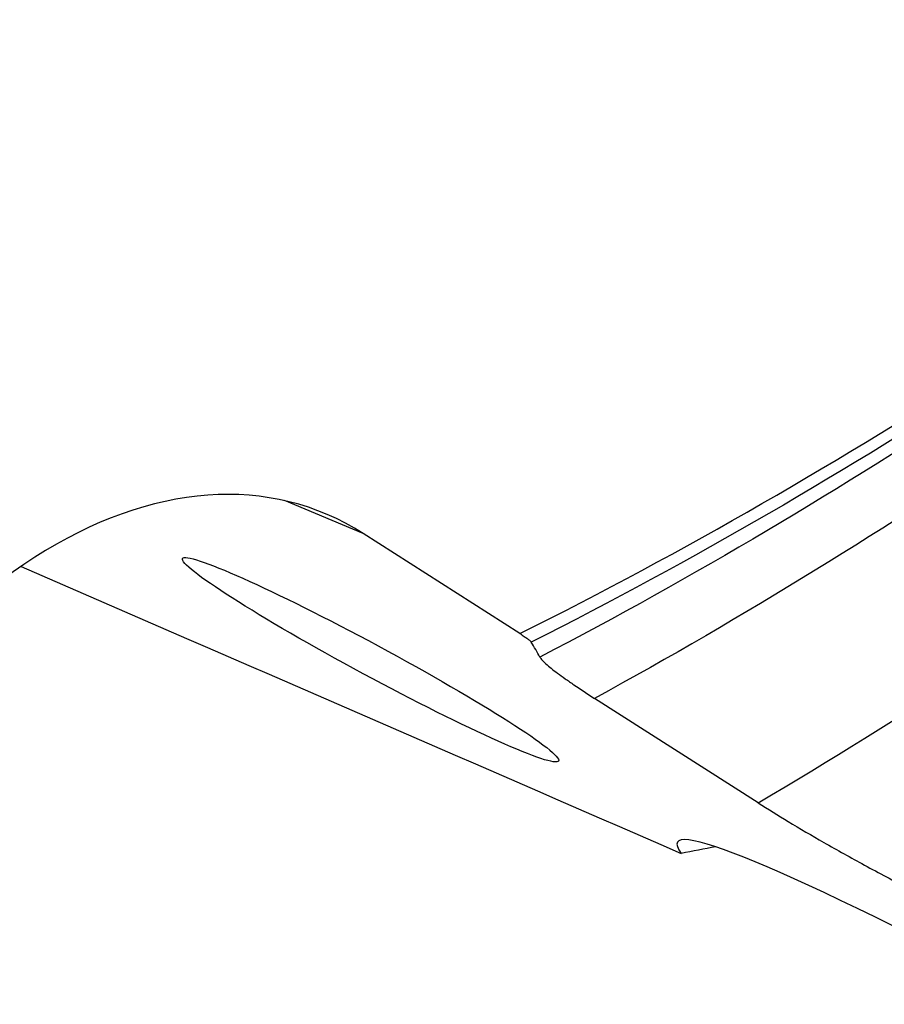
# Model space of a CAD drawing. Units: millimetres. Extents: x 0 to 594, y 0 to 420.
# Drawn here: x 100 to 105, y 30 to 37 of the extents above; entities that cross this region are included whole.
import ezdxf

# ---------------------------------------------------------------- set-up
doc = ezdxf.new("R2010")
doc.units = ezdxf.units.MM
doc.header["$LTSCALE"] = 32.67
doc.layers.add('607095692-000_CL', color=7, linetype='CONTINUOUS')

msp = doc.modelspace()

# ---------------------------------------------------------------- linework, layer by layer
at = {"layer": '607095692-000_CL', "color": 9, "linetype": 'CONTINUOUS'}
msp.add_line((101.8933, 33.4779), (101.3747, 33.6943), dxfattribs=at)
at = {"layer": '607095692-000_CL', "color": 7, "linetype": 'CONTINUOUS'}
for p, q in [((102.9227, 32.8201), (101.8933, 33.4779)), ((104.4887, 31.7074), (103.4135, 32.3945))]:
    msp.add_line(p, q, dxfattribs=at)
for centre, radius, start, end in [((99.2878, 30.5776), 4.3062, 28.99844, 30.51366), ((106.2001, 20.3815), 11.2151, 100.22129, 101.39958)]:
    msp.add_arc(centre, radius, start, end, dxfattribs=at)
for centre, major_axis, ratio, start_param, end_param in [((100.2032, 29.8756), (1.3706, 3.7605), 0.633579, -0.140182, 1.527971), ((-309.4619, 218.0718), (609.9599, -269.8775), 0.007045, -0.83252, -0.822885), ((110.1122, 27.8276), (6.1541, -3.6223), 0.055723, 8.538456, 9.55411)]:
    msp.add_ellipse(centre, major_axis=major_axis, ratio=ratio, start_param=start_param, end_param=end_param, dxfattribs=at)
msp.add_ellipse((101.9408, 32.6483), major_axis=(1.2361, -0.6657), ratio=0.074004, dxfattribs=at)
at = {"layer": '607095692-000_CL', "color": 9, "linetype": 'CONTINUOUS'}
for points, knots in [([(102.9227, 32.8201), (103.9996, 33.3579), (106.1435, 34.5979), (108.1409, 36.0599), (109.1266, 36.8558)], [0, 0, 0, 0, 0.487209, 1, 1, 1, 1]), ([(109.0871, 36.7383), (108.1187, 35.9575), (106.1568, 34.5209), (104.054, 33.2972), (102.9976, 32.764)], [0, 0, 0, 0, 0.512507, 1, 1, 1, 1]), ([(108.878, 36.5227), (107.9499, 35.7727), (106.0708, 34.3864), (104.0631, 33.1918), (103.0541, 32.6652)], [0, 0, 0, 0, 0.511805, 1, 1, 1, 1]), ([(109.074, 36.2552), (108.1713, 35.5127), (106.3435, 34.1335), (104.3941, 32.9307), (103.4135, 32.3945)], [0, 0, 0, 0, 0.511223, 1, 1, 1, 1]), ([(104.4887, 31.7074), (105.4314, 32.2649), (107.303, 33.4954), (109.0622, 34.881), (109.9309, 35.6213)], [0, 0, 0, 0, 0.48967, 1, 1, 1, 1])]:
    msp.add_open_spline(points, degree=3, knots=knots, dxfattribs=at)
at = {"layer": '607095692-000_CL', "color": 7, "linetype": 'CONTINUOUS'}
for points, knots in [([(102.9227, 32.8201), (102.9321, 32.8141), (102.9491, 32.803), (102.9713, 32.7874), (102.986, 32.7761), (102.994, 32.7686), (102.9967, 32.7655), (102.9976, 32.764)], [0, 0, 0, 0, 0.356462, 0.648789, 0.8677, 0.945605, 1, 1, 1, 1]), ([(103.0541, 32.6652), (103.0558, 32.662), (103.0604, 32.6554), (103.0732, 32.6406), (103.0956, 32.6194), (103.1295, 32.591), (103.1719, 32.5585), (103.222, 32.5221), (103.3029, 32.4662), (103.3678, 32.4237), (103.4135, 32.3945)], [0, 0, 0, 0, 0.023626, 0.053228, 0.129816, 0.228271, 0.346967, 0.484517, 0.639785, 1, 1, 1, 1]), ([(104.4887, 31.7074), (104.5539, 31.6658), (104.6968, 31.5777), (104.9296, 31.4414), (105.1933, 31.2944), (105.3801, 31.1954), (105.4776, 31.1454)], [0, 0, 0, 0, 0.204026, 0.442488, 0.711236, 1, 1, 1, 1])]:
    msp.add_open_spline(points, degree=3, knots=knots, dxfattribs=at)

doc.saveas('drawing.dxf')
